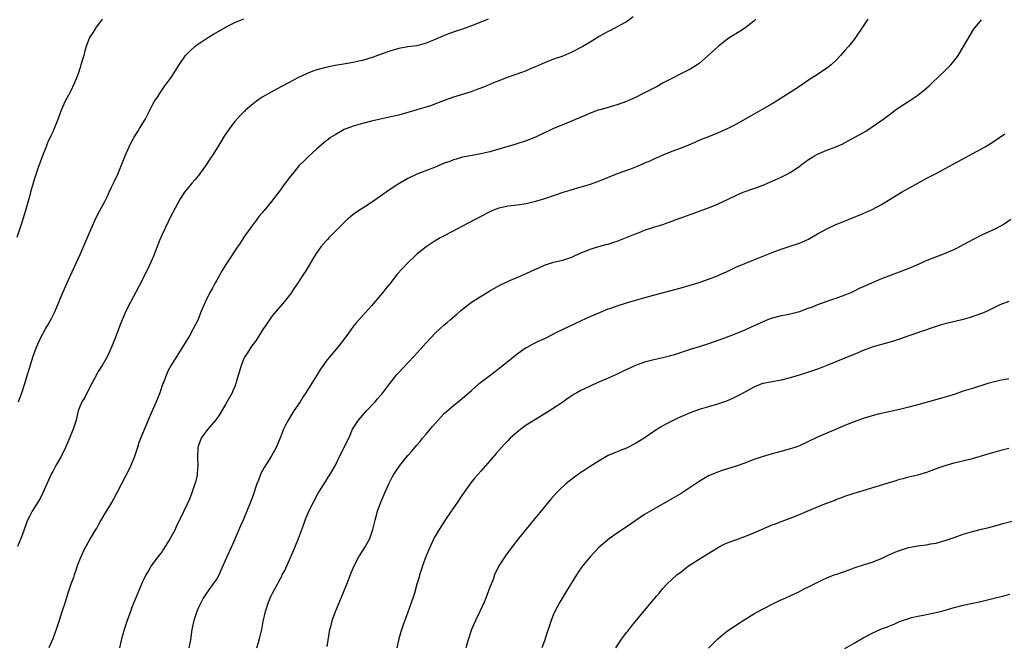
# Model space of a CAD drawing. Units: inches. Extents: x 2610000 to 2613000, y 1539000 to 1540761.
# Drawn here: x 2611128 to 2611344, y 1539747 to 1539885 of the extents above; entities that cross this region are included whole.
import ezdxf

# ---------------------------------------------------------------- set-up
doc = ezdxf.new("R2010")
doc.units = ezdxf.units.IN
doc.header["$MEASUREMENT"] = 0
doc.layers.add('LD26101539_10ft', color=123, linetype='Continuous')

msp = doc.modelspace()

# ---------------------------------------------------------------- linework, layer by layer
at = {"layer": 'LD26101539_10ft'}
for points, elevation in [([(2611145.88, 1539885), (2611144.42, 1539883), (2611143.86, 1539882.14), (2611143.05, 1539881), (2611142.31, 1539879), (2611142.05, 1539878.05), (2611141.79, 1539877), (2611141.59, 1539876.41), (2611141.19, 1539875), (2611141, 1539874.43), (2611140.55, 1539873), (2611140.31, 1539872.31), (2611139.8, 1539871), (2611138.8, 1539869), (2611137.73, 1539867), (2611136.82, 1539865), (2611136.08, 1539863), (2611135.31, 1539861), (2611135, 1539860.3), (2611134.58, 1539859.42), (2611134.41, 1539859), (2611133.95, 1539858.05), (2611133.52, 1539857), (2611132.74, 1539855), (2611131.75, 1539852.25), (2611131, 1539850.06), (2611130.68, 1539849), (2611130.12, 1539847), (2611129.89, 1539846.11), (2611129.02, 1539843), (2611128.16, 1539840.16), (2611127.09, 1539837.09)], 8530), ([(2611230.61, 1539885), (2611227.91, 1539883.91), (2611227, 1539883.56), (2611225, 1539882.82), (2611223.62, 1539882.38), (2611222.14, 1539881.86), (2611220.71, 1539881.3), (2611219, 1539880.54), (2611217.9, 1539880.1), (2611217, 1539879.72), (2611215, 1539879.19), (2611213, 1539878.92), (2611211, 1539878.57), (2611209, 1539877.99), (2611206.3, 1539877), (2611205.34, 1539876.66), (2611203, 1539875.94), (2611202.23, 1539875.77), (2611201, 1539875.46), (2611198.87, 1539875.13), (2611197, 1539874.87), (2611195, 1539874.43), (2611193, 1539873.85), (2611192.36, 1539873.64), (2611191, 1539873.13), (2611190.7, 1539873), (2611189, 1539872.18), (2611186.79, 1539871), (2611184.28, 1539869.72), (2611182.99, 1539869.01), (2611181, 1539867.87), (2611179.72, 1539867), (2611179, 1539866.45), (2611177.35, 1539865), (2611177.17, 1539864.83), (2611177, 1539864.65), (2611176.13, 1539863.87), (2611175, 1539862.52), (2611173.79, 1539861), (2611172.66, 1539859.34), (2611171.9, 1539858.1), (2611171.28, 1539857), (2611170.02, 1539855), (2611169.6, 1539854.4), (2611169, 1539853.47), (2611168.68, 1539853), (2611167.96, 1539852.04), (2611167, 1539850.72), (2611166.24, 1539849.76), (2611165.56, 1539849), (2611165, 1539848.32), (2611163.94, 1539847), (2611163, 1539845.59), (2611161.4, 1539842.6), (2611161, 1539841.91), (2611159.58, 1539839), (2611159, 1539837.77), (2611158.45, 1539836.45), (2611157.12, 1539833), (2611156.24, 1539831), (2611155, 1539828.48), (2611153.82, 1539826.18), (2611152.12, 1539823), (2611151.08, 1539820.92), (2611149.89, 1539818.11), (2611148.69, 1539815), (2611147.9, 1539813), (2611147, 1539811), (2611145.84, 1539809), (2611145, 1539807.68), (2611144.75, 1539807.25), (2611143, 1539803.93), (2611142.02, 1539801.98), (2611141.39, 1539801), (2611141, 1539800.11), (2611140.6, 1539799), (2611140.32, 1539797.68), (2611140.11, 1539797), (2611139.88, 1539796.12), (2611139.49, 1539795), (2611138.68, 1539793), (2611137.82, 1539791), (2611136.84, 1539789), (2611135.7, 1539787), (2611135, 1539785.75), (2611134.74, 1539785.26), (2611133.72, 1539783), (2611132.79, 1539781), (2611132.2, 1539779.8), (2611130.48, 1539777), (2611129.98, 1539775.98), (2611129.47, 1539775), (2611128.82, 1539773.18), (2611128.57, 1539772.57), (2611128, 1539771), (2611127.23, 1539769.23)], 8550), ([(2611127.48, 1539801), (2611128.18, 1539803), (2611128.83, 1539805), (2611129.44, 1539807), (2611129.8, 1539808.2), (2611130.7, 1539811), (2611131.45, 1539813), (2611132.34, 1539815), (2611133.4, 1539817), (2611133.99, 1539818.01), (2611134.69, 1539819.31), (2611135.36, 1539820.64), (2611136.39, 1539823), (2611137, 1539824.49), (2611138.35, 1539827.65), (2611141, 1539833.38), (2611142.11, 1539835.89), (2611143.43, 1539839), (2611144.52, 1539841.48), (2611145.33, 1539843), (2611146.41, 1539845), (2611147, 1539846.14), (2611147.42, 1539847), (2611147.9, 1539848.1), (2611148.36, 1539849), (2611148.55, 1539849.45), (2611149.28, 1539851), (2611150.88, 1539855), (2611151.77, 1539857), (2611152.18, 1539857.82), (2611152.9, 1539859.1), (2611153.65, 1539860.35), (2611154.07, 1539861), (2611155.26, 1539863), (2611155.85, 1539864.15), (2611156.33, 1539865), (2611156.53, 1539865.47), (2611157, 1539866.35), (2611157.37, 1539867), (2611158.13, 1539868.13), (2611158.79, 1539869.21), (2611159, 1539869.47), (2611159.63, 1539870.37), (2611160.15, 1539871), (2611161, 1539872.22), (2611162.73, 1539875), (2611164.18, 1539877), (2611165, 1539877.88), (2611166.21, 1539879), (2611166.64, 1539879.36), (2611167, 1539879.61), (2611169, 1539880.93), (2611170.29, 1539881.71), (2611173, 1539883.27), (2611174.13, 1539883.87), (2611175, 1539884.29), (2611176.95, 1539885.05)], 8540), ([(2611262.51, 1539885.49), (2611261, 1539884.44), (2611259.78, 1539883.78), (2611259, 1539883.32), (2611257.47, 1539882.53), (2611257, 1539882.32), (2611256.17, 1539881.83), (2611255, 1539881.18), (2611253, 1539879.94), (2611251.42, 1539879), (2611251, 1539878.77), (2611249, 1539877.73), (2611247, 1539876.9), (2611245, 1539876.21), (2611243, 1539875.45), (2611241, 1539874.55), (2611240.23, 1539874.23), (2611239, 1539873.68), (2611236.94, 1539872.94), (2611235, 1539872.27), (2611233, 1539871.5), (2611231.77, 1539871), (2611229.83, 1539870.17), (2611228.39, 1539869.61), (2611226.91, 1539869.09), (2611223, 1539867.85), (2611221, 1539867.16), (2611217.98, 1539866.02), (2611215, 1539865.07), (2611213, 1539864.5), (2611211, 1539863.97), (2611209.65, 1539863.65), (2611208.57, 1539863.43), (2611206.65, 1539863), (2611205, 1539862.59), (2611203, 1539862.07), (2611201, 1539861.51), (2611199.57, 1539861), (2611199, 1539860.76), (2611197, 1539859.64), (2611196.03, 1539859), (2611195.45, 1539858.55), (2611195, 1539858.23), (2611193.52, 1539857), (2611193, 1539856.54), (2611191, 1539854.68), (2611190.14, 1539853.86), (2611189.15, 1539852.85), (2611188.21, 1539851.79), (2611187, 1539850.23), (2611185.6, 1539848.4), (2611185, 1539847.57), (2611183.03, 1539845), (2611181.4, 1539843), (2611181.2, 1539842.8), (2611181, 1539842.53), (2611180.28, 1539841.72), (2611179.79, 1539841), (2611178.28, 1539839), (2611177, 1539837.12), (2611176.13, 1539835.87), (2611175.58, 1539835), (2611175, 1539834.13), (2611173.72, 1539832.28), (2611173, 1539831.18), (2611172.18, 1539829.82), (2611171, 1539827.75), (2611170.59, 1539827), (2611170.05, 1539825.95), (2611169.5, 1539825), (2611168.54, 1539823), (2611167.48, 1539820.52), (2611166.9, 1539819.1), (2611165.83, 1539817), (2611165, 1539815.51), (2611163, 1539812.22), (2611161, 1539809.04), (2611160.27, 1539807.73), (2611159.97, 1539807), (2611159.37, 1539805.37), (2611159.2, 1539805), (2611158.52, 1539803), (2611158.1, 1539801.9), (2611157.73, 1539801), (2611156.8, 1539799), (2611155.92, 1539797), (2611153.93, 1539792.07), (2611153.6, 1539791), (2611153.45, 1539790.55), (2611152.96, 1539789), (2611152.13, 1539787), (2611151.78, 1539786.22), (2611151, 1539784.67), (2611149.1, 1539781), (2611148.36, 1539779.64), (2611147.98, 1539779), (2611146.75, 1539777), (2611145.55, 1539775), (2611145, 1539773.96), (2611144.65, 1539773.35), (2611144.4, 1539773), (2611143.24, 1539771), (2611141.72, 1539768.28), (2611141, 1539766.65), (2611140.39, 1539765), (2611140.04, 1539763.96), (2611139.69, 1539763), (2611139.52, 1539762.48), (2611138.96, 1539761), (2611138.31, 1539759), (2611137.69, 1539757), (2611137, 1539754.92), (2611136.41, 1539753), (2611135.76, 1539751), (2611134.98, 1539749), (2611134.13, 1539747)], 8560), ([(2611289.44, 1539885), (2611289, 1539884.6), (2611287, 1539883), (2611285.78, 1539882.22), (2611285, 1539881.8), (2611284.5, 1539881.5), (2611283.72, 1539881), (2611283, 1539880.5), (2611281.12, 1539879), (2611278.96, 1539877), (2611277, 1539875.31), (2611276.56, 1539875), (2611275, 1539874.06), (2611272.97, 1539873), (2611271, 1539872), (2611269.08, 1539871), (2611267.76, 1539870.24), (2611265, 1539868.82), (2611263, 1539867.83), (2611261, 1539866.95), (2611259, 1539866.18), (2611257.89, 1539865.89), (2611257, 1539865.61), (2611255.14, 1539865.14), (2611254.73, 1539865), (2611253.48, 1539864.52), (2611253, 1539864.36), (2611252.07, 1539863.93), (2611248.41, 1539862.41), (2611247, 1539861.84), (2611245.01, 1539860.99), (2611243.63, 1539860.37), (2611243, 1539860.04), (2611241, 1539859.08), (2611239, 1539858.3), (2611236.48, 1539857.52), (2611231, 1539855.92), (2611229, 1539855.44), (2611227.11, 1539855.11), (2611225, 1539854.7), (2611223.7, 1539854.3), (2611223, 1539854.12), (2611222.2, 1539853.8), (2611221, 1539853.37), (2611219.34, 1539852.66), (2611217.92, 1539852.08), (2611215, 1539850.99), (2611213, 1539850.06), (2611211.21, 1539849), (2611209.87, 1539848.13), (2611208.22, 1539847), (2611205, 1539844.74), (2611201.52, 1539842.48), (2611201, 1539842.11), (2611200.37, 1539841.63), (2611199.64, 1539841), (2611199, 1539840.4), (2611195.65, 1539837), (2611195.35, 1539836.65), (2611195, 1539836.31), (2611193.85, 1539835), (2611193, 1539833.82), (2611192.46, 1539833), (2611190.43, 1539829.57), (2611190.04, 1539829), (2611188.75, 1539827), (2611188.04, 1539825.96), (2611187.44, 1539825), (2611187, 1539824.39), (2611185.91, 1539823), (2611183.61, 1539820.39), (2611183, 1539819.62), (2611182.74, 1539819.26), (2611181.92, 1539818.08), (2611181, 1539816.67), (2611179.95, 1539815), (2611179.57, 1539814.43), (2611179, 1539813.69), (2611178.72, 1539813.28), (2611177.74, 1539811.74), (2611177.25, 1539811), (2611177, 1539810.5), (2611176.38, 1539809), (2611175.77, 1539807), (2611175.29, 1539805.29), (2611175.22, 1539805), (2611175, 1539804.37), (2611174.58, 1539803.42), (2611174.37, 1539803), (2611173, 1539800.55), (2611171.67, 1539798.33), (2611170.86, 1539797.14), (2611169.97, 1539796.03), (2611169, 1539794.96), (2611167.56, 1539793), (2611167, 1539791.42), (2611166.88, 1539791), (2611166.82, 1539788.82), (2611166.87, 1539787), (2611166.75, 1539785.25), (2611166.71, 1539785), (2611166.39, 1539783.61), (2611166.23, 1539783), (2611165.89, 1539782.11), (2611165.55, 1539781), (2611165, 1539779.63), (2611164.54, 1539778.54), (2611162.85, 1539775), (2611162.19, 1539773.81), (2611161.86, 1539773), (2611160.82, 1539771), (2611159.35, 1539768.65), (2611159, 1539768.15), (2611158.07, 1539767), (2611156.61, 1539765), (2611156.09, 1539764.09), (2611155.43, 1539763), (2611155, 1539762.07), (2611154.64, 1539761.36), (2611154.48, 1539761), (2611152.31, 1539755.69), (2611152.05, 1539755), (2611151.32, 1539753), (2611150.69, 1539751), (2611150.32, 1539749.68), (2611150.11, 1539749), (2611149.65, 1539747)], 8570), ([(2611314.04, 1539885), (2611312.72, 1539883), (2611311.35, 1539881), (2611311, 1539880.53), (2611309.77, 1539879), (2611309, 1539878.11), (2611307.99, 1539877), (2611307, 1539875.97), (2611305.95, 1539875), (2611305, 1539874.23), (2611303.19, 1539873), (2611301, 1539871.6), (2611299, 1539870.25), (2611297, 1539868.93), (2611295, 1539867.65), (2611293.94, 1539867), (2611293, 1539866.43), (2611290.83, 1539865.17), (2611288.26, 1539863.74), (2611285, 1539861.9), (2611283, 1539860.87), (2611281, 1539859.97), (2611279, 1539859.16), (2611277.44, 1539858.56), (2611276.03, 1539857.97), (2611274.64, 1539857.36), (2611273, 1539856.71), (2611271, 1539855.95), (2611269, 1539855.16), (2611267.52, 1539854.48), (2611267, 1539854.27), (2611266.16, 1539853.84), (2611265, 1539853.37), (2611264.75, 1539853.25), (2611264.13, 1539853), (2611263.34, 1539852.66), (2611263, 1539852.54), (2611261.9, 1539852.1), (2611261, 1539851.81), (2611260.42, 1539851.58), (2611258.93, 1539851.07), (2611255, 1539849.47), (2611253, 1539848.74), (2611251, 1539848.12), (2611248.58, 1539847.42), (2611247, 1539846.94), (2611245.54, 1539846.46), (2611243, 1539845.6), (2611241, 1539844.96), (2611239, 1539844.49), (2611237, 1539844.21), (2611235, 1539843.96), (2611233, 1539843.5), (2611231.61, 1539843), (2611231, 1539842.74), (2611229, 1539841.71), (2611225, 1539839.58), (2611223.87, 1539839), (2611221, 1539837.48), (2611220.12, 1539837), (2611219, 1539836.35), (2611217, 1539835.06), (2611215, 1539833.42), (2611214.54, 1539833), (2611213, 1539831.51), (2611211.77, 1539830.23), (2611210.67, 1539829), (2611209, 1539826.93), (2611208.12, 1539825.88), (2611207.46, 1539825), (2611207, 1539824.42), (2611205, 1539822.08), (2611203, 1539819.88), (2611201.67, 1539818.33), (2611201, 1539817.51), (2611199.92, 1539816.08), (2611199.14, 1539815), (2611197.63, 1539813), (2611195.94, 1539811), (2611195, 1539809.85), (2611194.37, 1539809), (2611193.8, 1539808.2), (2611193, 1539806.88), (2611191.5, 1539804.5), (2611190.6, 1539803), (2611189.96, 1539802.04), (2611189.32, 1539801), (2611187.98, 1539799), (2611186.83, 1539797.17), (2611186.13, 1539795.87), (2611185.7, 1539795), (2611185, 1539793.28), (2611184.05, 1539791), (2611182.97, 1539789), (2611181.43, 1539786.57), (2611180.73, 1539785.27), (2611180.16, 1539783.84), (2611179.84, 1539783), (2611179, 1539780.55), (2611178.43, 1539779), (2611177.64, 1539777), (2611176.79, 1539775), (2611176.22, 1539773.78), (2611175, 1539770.83), (2611174.16, 1539769), (2611173.21, 1539767), (2611171.3, 1539762.7), (2611171, 1539762.15), (2611170.54, 1539761.46), (2611168.75, 1539759), (2611168.07, 1539757.93), (2611167.56, 1539757), (2611167, 1539755.83), (2611166.64, 1539755), (2611165.98, 1539753), (2611165.58, 1539751), (2611165.22, 1539748.78), (2611164.86, 1539747)], 8580), ([(2611179.82, 1539747), (2611180.18, 1539748.18), (2611180.41, 1539749), (2611180.9, 1539751), (2611181.22, 1539752.78), (2611181.72, 1539755), (2611182.39, 1539757), (2611183, 1539758.45), (2611183.28, 1539759), (2611184.35, 1539761), (2611184.59, 1539761.41), (2611185, 1539762.2), (2611185.29, 1539762.71), (2611185.42, 1539763), (2611185.98, 1539764.02), (2611186.4, 1539765), (2611187, 1539766.35), (2611188.15, 1539769), (2611188.96, 1539771), (2611190.06, 1539773.94), (2611190.42, 1539775), (2611191.25, 1539777), (2611192.24, 1539779), (2611193.2, 1539780.8), (2611193.98, 1539781.98), (2611195, 1539783.56), (2611195.52, 1539784.48), (2611195.86, 1539785), (2611197, 1539786.99), (2611198, 1539789), (2611199.04, 1539791), (2611200.3, 1539793.7), (2611200.86, 1539795), (2611201, 1539795.24), (2611202.14, 1539797), (2611203, 1539797.99), (2611203.5, 1539798.5), (2611203.91, 1539799), (2611205.81, 1539801), (2611206.36, 1539801.64), (2611207, 1539802.4), (2611207.29, 1539802.71), (2611207.52, 1539803), (2611209, 1539805), (2611210.58, 1539807), (2611210.77, 1539807.23), (2611213, 1539809.56), (2611214.35, 1539811), (2611217, 1539813.96), (2611219, 1539816.05), (2611220.01, 1539817), (2611221, 1539817.89), (2611221.6, 1539818.4), (2611222.25, 1539819), (2611223.73, 1539820.27), (2611224.54, 1539821), (2611225, 1539821.37), (2611227, 1539822.85), (2611231, 1539825.36), (2611232.02, 1539825.98), (2611233.32, 1539826.68), (2611236.08, 1539827.92), (2611237, 1539828.28), (2611239, 1539829.16), (2611241, 1539830.11), (2611241.63, 1539830.37), (2611243, 1539831.03), (2611245, 1539831.68), (2611247, 1539832.14), (2611249, 1539832.77), (2611251, 1539833.68), (2611252.16, 1539834.16), (2611253, 1539834.53), (2611254.73, 1539835), (2611256.48, 1539835.52), (2611257, 1539835.61), (2611258.03, 1539835.97), (2611259, 1539836.27), (2611263, 1539837.9), (2611263.81, 1539838.19), (2611265, 1539838.67), (2611267, 1539839.35), (2611269, 1539839.96), (2611271, 1539840.64), (2611271.92, 1539841), (2611274.18, 1539841.82), (2611275, 1539842.16), (2611275.64, 1539842.36), (2611277, 1539842.89), (2611279, 1539843.62), (2611281, 1539844.42), (2611283.62, 1539845.62), (2611285, 1539846.3), (2611286.63, 1539847), (2611289, 1539847.84), (2611291, 1539848.59), (2611292, 1539849), (2611293, 1539849.44), (2611295, 1539850.35), (2611296.31, 1539851), (2611297, 1539851.37), (2611298.01, 1539851.99), (2611299.18, 1539852.82), (2611299.4, 1539853), (2611301, 1539854.18), (2611302.31, 1539855), (2611303, 1539855.39), (2611305, 1539856.24), (2611306.99, 1539857.01), (2611308.4, 1539857.6), (2611309.71, 1539858.29), (2611313.56, 1539860.44), (2611315, 1539861.36), (2611317.35, 1539863), (2611319, 1539864.25), (2611320.06, 1539865), (2611321, 1539865.72), (2611323.02, 1539867), (2611325, 1539868.36), (2611325.37, 1539868.63), (2611325.84, 1539869), (2611326.47, 1539869.53), (2611327.55, 1539870.45), (2611328.14, 1539871), (2611331, 1539873.76), (2611332.22, 1539875), (2611332.59, 1539875.41), (2611333.49, 1539876.51), (2611333.85, 1539877), (2611335.05, 1539879), (2611336.47, 1539881.53), (2611337.26, 1539882.74), (2611339, 1539884.89)], 8590), ([(2611195.3, 1539747.3), (2611195.88, 1539751), (2611196.12, 1539751.88), (2611196.39, 1539753), (2611197.13, 1539755), (2611198.78, 1539759), (2611199.58, 1539761), (2611200.54, 1539763.46), (2611201.17, 1539765), (2611202.26, 1539767), (2611203.33, 1539768.67), (2611203.53, 1539769), (2611204.61, 1539771), (2611205.32, 1539773), (2611205.8, 1539775), (2611206.32, 1539777), (2611207.07, 1539779), (2611207.97, 1539781), (2611208.79, 1539783), (2611209, 1539783.46), (2611209.54, 1539784.46), (2611209.86, 1539785), (2611211.23, 1539787), (2611212.12, 1539788.12), (2611213, 1539789.2), (2611213.84, 1539790.16), (2611214.53, 1539791), (2611215, 1539791.52), (2611215.68, 1539792.32), (2611216.22, 1539793), (2611217, 1539793.88), (2611217.91, 1539795), (2611218.41, 1539795.59), (2611219, 1539796.27), (2611221, 1539798.45), (2611223, 1539800.24), (2611224.56, 1539801.44), (2611226.4, 1539803), (2611227, 1539803.52), (2611227.76, 1539804.24), (2611228.68, 1539805), (2611231, 1539806.78), (2611232.24, 1539807.76), (2611233, 1539808.31), (2611235, 1539809.96), (2611237, 1539811.58), (2611239, 1539812.9), (2611239.21, 1539813), (2611240.36, 1539813.64), (2611241.7, 1539814.3), (2611243.19, 1539815), (2611245.72, 1539816.28), (2611251.11, 1539818.89), (2611253, 1539819.74), (2611255.29, 1539820.71), (2611257, 1539821.39), (2611257.59, 1539821.59), (2611259, 1539822.1), (2611260.57, 1539822.57), (2611261, 1539822.72), (2611262.76, 1539823.24), (2611265.88, 1539824.12), (2611273, 1539826.03), (2611275, 1539826.6), (2611277, 1539827.23), (2611279, 1539827.91), (2611281, 1539828.66), (2611281.77, 1539829), (2611283, 1539829.58), (2611285, 1539830.56), (2611287, 1539831.41), (2611289, 1539832.19), (2611293, 1539833.8), (2611295, 1539834.5), (2611297, 1539835.16), (2611299, 1539835.87), (2611301, 1539836.75), (2611303, 1539837.89), (2611305, 1539838.99), (2611307, 1539839.91), (2611308.53, 1539840.53), (2611309.75, 1539841), (2611313, 1539842.34), (2611315, 1539843.25), (2611317, 1539844.33), (2611321.42, 1539847), (2611323, 1539847.92), (2611325, 1539849.04), (2611326.29, 1539849.71), (2611327, 1539850.11), (2611329, 1539851.13), (2611331, 1539852.2), (2611333.69, 1539853.69), (2611338.01, 1539856.01), (2611339.76, 1539857), (2611341.74, 1539858.26), (2611342.94, 1539859), (2611344.13, 1539859.87)], 8600), ([(2611345.42, 1539841), (2611343.97, 1539840.03), (2611343, 1539839.47), (2611342.07, 1539839), (2611339, 1539837.58), (2611337.29, 1539836.71), (2611335, 1539835.47), (2611333.37, 1539834.63), (2611331, 1539833.6), (2611327, 1539832), (2611325.24, 1539831.24), (2611323, 1539830.3), (2611319.72, 1539829), (2611317, 1539828), (2611315, 1539827.16), (2611313.51, 1539826.49), (2611313, 1539826.24), (2611312.15, 1539825.85), (2611311, 1539825.27), (2611310.41, 1539825), (2611309, 1539824.42), (2611307, 1539823.7), (2611306.47, 1539823.53), (2611305.01, 1539823), (2611303, 1539822.29), (2611301.81, 1539821.81), (2611300.61, 1539821.39), (2611299, 1539820.78), (2611297.58, 1539820.42), (2611295.94, 1539820.06), (2611295, 1539819.91), (2611293, 1539819.38), (2611292.01, 1539819), (2611291, 1539818.59), (2611288.55, 1539817.45), (2611287, 1539816.75), (2611285, 1539815.91), (2611282.55, 1539815), (2611279, 1539813.76), (2611277, 1539813.08), (2611275, 1539812.46), (2611271.24, 1539811.24), (2611269, 1539810.65), (2611267, 1539810.22), (2611265, 1539809.7), (2611263, 1539808.98), (2611260.27, 1539807.73), (2611259, 1539807.11), (2611257, 1539806.21), (2611255.61, 1539805.61), (2611254.74, 1539805.26), (2611253, 1539804.47), (2611251.92, 1539803.92), (2611251, 1539803.48), (2611250.13, 1539803), (2611249.41, 1539802.59), (2611249, 1539802.3), (2611248.2, 1539801.8), (2611247, 1539800.94), (2611244.11, 1539799), (2611241, 1539797.14), (2611239.68, 1539796.32), (2611239, 1539795.87), (2611238.48, 1539795.52), (2611237, 1539794.38), (2611235.49, 1539793), (2611235, 1539792.53), (2611234.25, 1539791.75), (2611233.59, 1539791), (2611232.36, 1539789.64), (2611231, 1539788.06), (2611229, 1539785.76), (2611227.7, 1539784.3), (2611226.8, 1539783.2), (2611225, 1539780.67), (2611223.89, 1539779), (2611223, 1539777.74), (2611221.39, 1539775.39), (2611219.86, 1539773), (2611219, 1539771.52), (2611218.72, 1539771), (2611217.79, 1539769), (2611217, 1539767.21), (2611216.2, 1539765), (2611215.94, 1539764.06), (2611215.57, 1539763), (2611215.46, 1539762.54), (2611215, 1539761.02), (2611214.43, 1539759), (2611214.1, 1539757.9), (2611213, 1539754.82), (2611211.97, 1539752.03), (2611211.48, 1539750.52), (2611211.04, 1539749), (2611210.59, 1539747)], 8610), ([(2611345, 1539823.02), (2611343, 1539822.27), (2611340.41, 1539821), (2611339.45, 1539820.55), (2611339, 1539820.4), (2611337.99, 1539820.01), (2611336.47, 1539819.53), (2611335, 1539819.11), (2611331, 1539818.16), (2611330.11, 1539817.89), (2611329, 1539817.54), (2611328.6, 1539817.4), (2611323, 1539815.51), (2611321, 1539814.8), (2611319.65, 1539814.35), (2611318.13, 1539813.87), (2611317, 1539813.59), (2611315, 1539812.99), (2611313, 1539812.25), (2611311.69, 1539811.69), (2611309, 1539810.58), (2611305, 1539808.98), (2611303.58, 1539808.42), (2611303, 1539808.2), (2611301, 1539807.51), (2611299.42, 1539807), (2611297, 1539806.28), (2611295, 1539805.77), (2611293, 1539805.42), (2611291, 1539805.03), (2611290.91, 1539805), (2611289, 1539804.23), (2611287, 1539803.15), (2611285.62, 1539802.38), (2611284.28, 1539801.72), (2611283, 1539801.14), (2611281, 1539800.46), (2611279, 1539799.91), (2611277, 1539799.32), (2611275, 1539798.61), (2611272.47, 1539797.53), (2611269.8, 1539796.2), (2611269, 1539795.72), (2611268.52, 1539795.48), (2611267.82, 1539795), (2611267, 1539794.48), (2611264.87, 1539793), (2611263, 1539791.87), (2611261, 1539790.85), (2611259.66, 1539790.34), (2611259, 1539790.05), (2611258.24, 1539789.76), (2611257, 1539789.2), (2611255, 1539788.09), (2611253, 1539786.79), (2611251.94, 1539786.06), (2611251, 1539785.46), (2611249.56, 1539784.44), (2611248.42, 1539783.58), (2611247.72, 1539783), (2611246.33, 1539781.67), (2611245.66, 1539781), (2611244.38, 1539779.62), (2611243, 1539777.98), (2611240.59, 1539775), (2611238.96, 1539773.04), (2611237.28, 1539771), (2611236.28, 1539769.72), (2611234.59, 1539767.41), (2611234.31, 1539767), (2611233.01, 1539765), (2611232.06, 1539763), (2611231.78, 1539762.22), (2611231.27, 1539761), (2611231, 1539760.3), (2611230.12, 1539757.88), (2611229.75, 1539757), (2611228.82, 1539755), (2611227.85, 1539753), (2611226.97, 1539751.03), (2611226.31, 1539749), (2611226.02, 1539748.02), (2611225.76, 1539747)], 8620), ([(2611345, 1539806.07), (2611343.84, 1539805.84), (2611343, 1539805.69), (2611341, 1539805.18), (2611340.38, 1539805), (2611337, 1539803.97), (2611335, 1539803.33), (2611333, 1539802.65), (2611331, 1539802.03), (2611325.52, 1539800.48), (2611323, 1539799.81), (2611321, 1539799.33), (2611319, 1539798.91), (2611316.32, 1539798.32), (2611315, 1539797.97), (2611314.27, 1539797.73), (2611313, 1539797.38), (2611311, 1539796.64), (2611309.83, 1539796.17), (2611309, 1539795.79), (2611306.92, 1539794.92), (2611305, 1539794.16), (2611303.45, 1539793.45), (2611303, 1539793.26), (2611301, 1539792.28), (2611299, 1539791.38), (2611297.97, 1539791), (2611297, 1539790.68), (2611295.7, 1539790.3), (2611294.12, 1539789.88), (2611293, 1539789.59), (2611291, 1539789.01), (2611289, 1539788.32), (2611287, 1539787.56), (2611285.11, 1539786.89), (2611282.06, 1539785.94), (2611281, 1539785.56), (2611279.62, 1539785), (2611279.19, 1539784.81), (2611277.91, 1539784.09), (2611277, 1539783.52), (2611275, 1539782.17), (2611273, 1539780.89), (2611271, 1539779.71), (2611267, 1539777.48), (2611265, 1539776.28), (2611261.88, 1539774.12), (2611259, 1539772.2), (2611257.28, 1539771), (2611254.94, 1539769), (2611253.02, 1539767), (2611251.22, 1539764.78), (2611250.4, 1539763.6), (2611250.01, 1539763), (2611247.55, 1539759), (2611246.38, 1539757), (2611245.18, 1539754.82), (2611245, 1539754.4), (2611244.46, 1539753), (2611244.08, 1539751.92), (2611243.79, 1539751), (2611243.58, 1539750.42), (2611243, 1539748.57), (2611242.42, 1539747)], 8630), ([(2611258.69, 1539747), (2611260.02, 1539749), (2611261, 1539750.35), (2611261.3, 1539750.7), (2611262.16, 1539751.84), (2611265, 1539755.23), (2611266.52, 1539757), (2611267.62, 1539758.38), (2611268.16, 1539759), (2611269, 1539760.05), (2611269.86, 1539761), (2611272.05, 1539763), (2611273, 1539763.69), (2611274.65, 1539765), (2611277, 1539766.49), (2611277.77, 1539767), (2611281, 1539768.96), (2611282.32, 1539769.68), (2611283, 1539769.98), (2611284.56, 1539770.56), (2611285, 1539770.75), (2611287, 1539771.46), (2611289, 1539772.25), (2611293, 1539773.98), (2611293.76, 1539774.24), (2611295, 1539774.71), (2611295.22, 1539774.78), (2611297, 1539775.44), (2611299, 1539776.26), (2611300.67, 1539777), (2611303, 1539777.93), (2611304.6, 1539778.6), (2611305.61, 1539779), (2611306.62, 1539779.38), (2611307, 1539779.56), (2611308.07, 1539779.93), (2611309, 1539780.33), (2611311, 1539780.98), (2611313.75, 1539781.75), (2611318.71, 1539783.29), (2611319, 1539783.39), (2611320.26, 1539783.74), (2611321, 1539784.01), (2611321.8, 1539784.2), (2611323, 1539784.53), (2611325, 1539785), (2611327, 1539785.59), (2611329.49, 1539786.51), (2611331, 1539787.04), (2611333, 1539787.62), (2611337, 1539788.59), (2611340.42, 1539789.58), (2611341, 1539789.76), (2611343.53, 1539790.47), (2611345, 1539790.83)], 8640), ([(2611279.06, 1539746.94), (2611281.11, 1539749), (2611282.12, 1539749.88), (2611283.23, 1539750.77), (2611284.42, 1539751.58), (2611285.62, 1539752.38), (2611287, 1539753.23), (2611289, 1539754.44), (2611291, 1539755.54), (2611293.29, 1539756.71), (2611294.63, 1539757.37), (2611295.98, 1539758.02), (2611299, 1539759.39), (2611300.07, 1539759.93), (2611301, 1539760.37), (2611302.19, 1539761), (2611304.08, 1539761.92), (2611305, 1539762.34), (2611306.64, 1539763), (2611307.21, 1539763.21), (2611309.89, 1539764.11), (2611311, 1539764.54), (2611313.3, 1539765.3), (2611315, 1539765.83), (2611317, 1539766.61), (2611317.78, 1539767), (2611318.61, 1539767.39), (2611319, 1539767.54), (2611319.99, 1539768.01), (2611321, 1539768.4), (2611322.93, 1539769), (2611325.45, 1539769.45), (2611327, 1539769.63), (2611327.81, 1539769.81), (2611329, 1539769.99), (2611330.39, 1539770.39), (2611331, 1539770.55), (2611333, 1539771.22), (2611335, 1539771.94), (2611337, 1539772.58), (2611339, 1539773.07), (2611340.58, 1539773.42), (2611343, 1539774.11), (2611343.68, 1539774.32), (2611347, 1539775.14)], 8650), ([(2611309, 1539746.87), (2611311, 1539748), (2611313, 1539749.19), (2611314.19, 1539749.81), (2611315, 1539750.26), (2611317, 1539751.15), (2611318.35, 1539751.65), (2611319, 1539751.93), (2611319.78, 1539752.22), (2611321, 1539752.77), (2611321.61, 1539753), (2611323, 1539753.48), (2611323.64, 1539753.64), (2611325, 1539753.98), (2611326.19, 1539754.19), (2611329, 1539754.76), (2611330.77, 1539755.23), (2611333, 1539755.87), (2611334.14, 1539756.14), (2611335, 1539756.37), (2611338.81, 1539757.19), (2611342.05, 1539757.95), (2611343, 1539758.2), (2611343.65, 1539758.35), (2611345.2, 1539758.8)], 8660)]:
    msp.add_lwpolyline(points, dxfattribs=dict(at, elevation=elevation))

doc.saveas('drawing.dxf')
